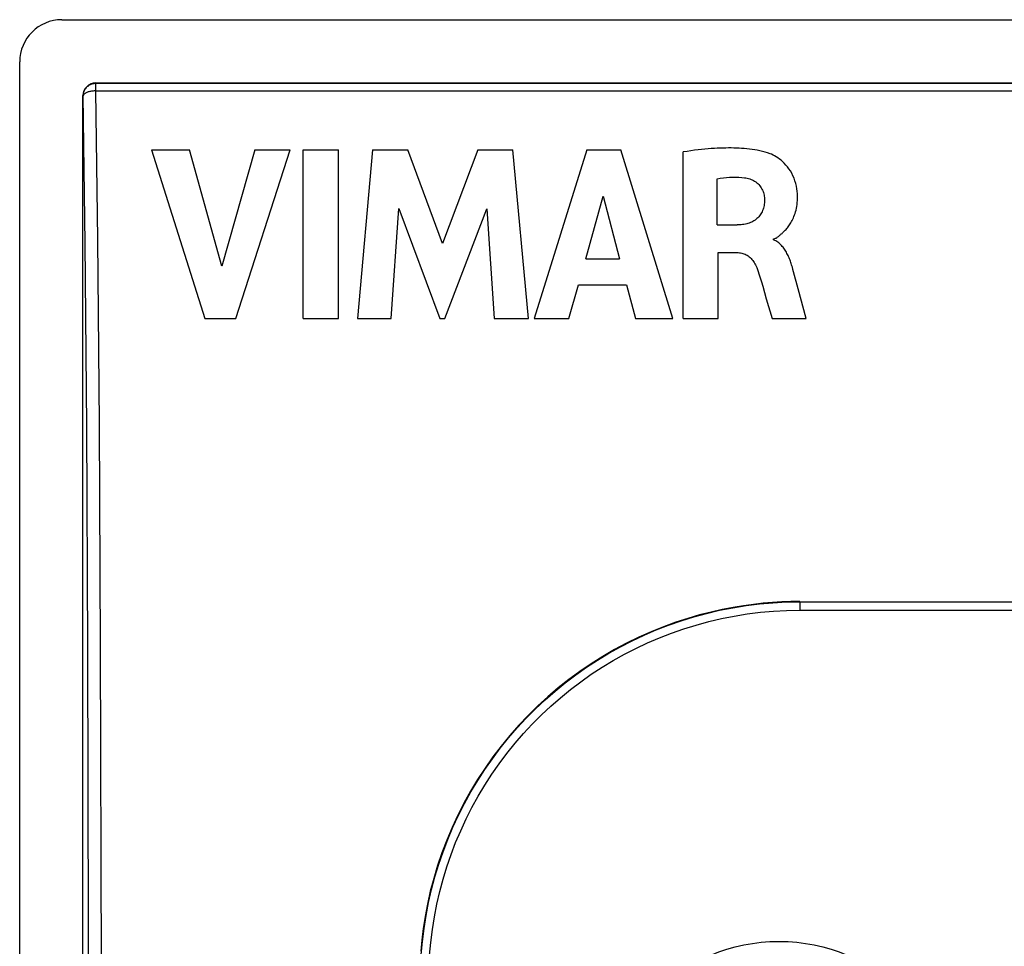
# Model space of a CAD drawing. Units: millimetres. Extents: x -105 to 105, y -45 to 45.
# Drawn here: x -105 to -82, y 23 to 45 of the extents above; entities that cross this region are included whole.
import ezdxf

# ---------------------------------------------------------------- set-up
doc = ezdxf.new("R2010")
doc.units = ezdxf.units.MM
doc.header["$LTSCALE"] = 16.335
doc.layers.get('0').update_dxf_attribs({"linetype": 'CONTINUOUS'})
doc.layers.add('ASSI', color=7, linetype='CONTINUOUS')
doc.layers.add('RACCORDO', color=7, linetype='CONTINUOUS')

msp = doc.modelspace()

# ---------------------------------------------------------------- linework, layer by layer
at = {"color": 7, "linetype": 'CONTINUOUS'}
for p, q in [((-101.878, 41.912), (-100.61, 37.913)), ((-101.878, 41.912), (-100.971, 41.912)), ((-100.209, 39.159), (-100.971, 41.912)), ((-99.423, 41.912), (-100.209, 39.159)), ((-99.875, 37.913), (-98.589, 41.912)), ((-99.423, 41.912), (-98.589, 41.912)), ((-98.279, 37.913), (-98.279, 41.912)), ((-98.279, 41.912), (-97.444, 41.912)), ((-97.444, 37.913), (-97.444, 41.912)), ((-96.634, 41.912), (-96.995, 37.913)), ((-96.634, 41.912), (-95.8, 41.912)), ((-94.974, 39.692), (-95.8, 41.912)), ((-94.139, 41.912), (-94.974, 39.692)), ((-94.139, 41.912), (-93.313, 41.912)), ((-92.939, 37.913), (-93.313, 41.912)), ((-91.553, 41.912), (-92.808, 37.913)), ((-91.553, 41.912), (-90.746, 41.912)), ((-89.518, 37.913), (-90.746, 41.912)), ((-89.273, 37.913), (-89.273, 41.865)), ((-88.469, 40.133), (-88.469, 41.231)), ((-91.581, 39.329), (-91.165, 40.813)), ((-91.165, 40.813), (-90.781, 39.329)), ((-96.196, 37.913), (-96.016, 40.524)), ((-96.016, 40.524), (-95.037, 37.913)), ((-94.92, 37.913), (-93.927, 40.513)), ((-93.927, 40.513), (-93.756, 37.913)), ((-88.469, 40.133), (-87.992, 40.133)), ((-87.127, 39.78), (-87.127, 39.803)), ((-87.083, 39.817), (-87.069, 39.824)), ((-88.442, 37.913), (-88.442, 39.478)), ((-88.442, 39.478), (-87.994, 39.478)), ((-91.581, 39.329), (-90.781, 39.329)), ((-86.669, 39.079), (-86.684, 39.135)), ((-86.653, 39.023), (-86.669, 39.079)), ((-86.546, 38.621), (-86.653, 39.023)), ((-87.415, 38.784), (-87.387, 38.685)), ((-91.982, 37.913), (-91.752, 38.711)), ((-91.752, 38.711), (-90.615, 38.711)), ((-90.615, 38.711), (-90.398, 37.913)), ((-87.387, 38.685), (-87.301, 38.384)), ((-86.36, 37.913), (-86.546, 38.621)), ((-87.301, 38.384), (-87.163, 37.913)), ((-100.61, 37.913), (-99.875, 37.913)), ((-98.279, 37.913), (-97.444, 37.913)), ((-96.995, 37.913), (-96.196, 37.913)), ((-95.037, 37.913), (-94.92, 37.913)), ((-93.756, 37.913), (-92.939, 37.913)), ((-92.808, 37.913), (-91.982, 37.913)), ((-90.398, 37.913), (-89.518, 37.913)), ((-89.273, 37.913), (-88.442, 37.913)), ((-87.163, 37.913), (-86.36, 37.913))]:
    msp.add_line(p, q, dxfattribs=at)
for points in [[(-87.213, 41.823), (-87.272, 41.843), (-87.331, 41.861), (-87.392, 41.877), (-87.452, 41.891), (-87.514, 41.904), (-87.576, 41.915), (-87.638, 41.924), (-87.7, 41.932), (-87.762, 41.939), (-87.824, 41.945), (-87.886, 41.949), (-87.948, 41.953), (-88.01, 41.956), (-88.072, 41.958), (-88.135, 41.959), (-88.199, 41.959), (-88.263, 41.958), (-88.328, 41.957), (-88.395, 41.955), (-88.463, 41.952), (-88.533, 41.948), (-88.605, 41.943), (-88.679, 41.937), (-88.755, 41.93), (-88.834, 41.922), (-88.915, 41.913), (-89, 41.903), (-89.088, 41.891), (-89.179, 41.879), (-89.273, 41.865)], [(-86.988, 39.884), (-86.974, 39.896), (-86.959, 39.908), (-86.945, 39.921), (-86.929, 39.935), (-86.914, 39.949), (-86.898, 39.963), (-86.882, 39.979), (-86.866, 39.995), (-86.85, 40.012), (-86.833, 40.03), (-86.817, 40.049), (-86.801, 40.069), (-86.784, 40.09), (-86.768, 40.112), (-86.752, 40.136), (-86.736, 40.16), (-86.72, 40.186), (-86.704, 40.214), (-86.689, 40.242), (-86.674, 40.272), (-86.66, 40.304), (-86.646, 40.337), (-86.632, 40.372), (-86.62, 40.408), (-86.608, 40.446), (-86.597, 40.486), (-86.588, 40.528), (-86.579, 40.571), (-86.572, 40.617), (-86.567, 40.665), (-86.563, 40.714), (-86.561, 40.765), (-86.561, 40.819), (-86.563, 40.875), (-86.568, 40.933), (-86.576, 40.993), (-86.587, 41.055), (-86.602, 41.117), (-86.621, 41.179), (-86.643, 41.241), (-86.669, 41.301), (-86.698, 41.358), (-86.73, 41.413), (-86.764, 41.464), (-86.799, 41.511), (-86.836, 41.555), (-86.874, 41.596), (-86.912, 41.633), (-86.951, 41.666), (-86.989, 41.697), (-87.027, 41.725), (-87.065, 41.75), (-87.103, 41.772), (-87.14, 41.792), (-87.177, 41.809), (-87.213, 41.823)], [(-88.469, 41.231), (-88.394, 41.243), (-88.319, 41.253), (-88.245, 41.261), (-88.171, 41.266), (-88.098, 41.268), (-88.026, 41.268), (-87.955, 41.266), (-87.884, 41.261), (-87.815, 41.254)], [(-87.815, 41.254), (-87.785, 41.25), (-87.754, 41.244), (-87.724, 41.236), (-87.693, 41.227), (-87.663, 41.215), (-87.634, 41.203), (-87.605, 41.188), (-87.577, 41.172), (-87.55, 41.154), (-87.524, 41.134), (-87.5, 41.113), (-87.477, 41.09), (-87.456, 41.065), (-87.437, 41.039), (-87.419, 41.012), (-87.404, 40.985), (-87.39, 40.957), (-87.378, 40.929), (-87.368, 40.9), (-87.36, 40.871), (-87.353, 40.842), (-87.348, 40.813), (-87.345, 40.784), (-87.344, 40.754)], [(-87.344, 40.754), (-87.344, 40.723), (-87.345, 40.691), (-87.347, 40.659), (-87.35, 40.628), (-87.355, 40.596), (-87.361, 40.565), (-87.368, 40.535), (-87.377, 40.505), (-87.388, 40.476), (-87.4, 40.448), (-87.413, 40.421), (-87.428, 40.395), (-87.445, 40.37), (-87.462, 40.347), (-87.481, 40.324), (-87.502, 40.303), (-87.523, 40.283), (-87.546, 40.264), (-87.569, 40.247), (-87.595, 40.231), (-87.621, 40.216), (-87.648, 40.203), (-87.676, 40.191), (-87.705, 40.18), (-87.735, 40.17), (-87.766, 40.162), (-87.798, 40.154), (-87.83, 40.148), (-87.862, 40.143), (-87.895, 40.139), (-87.927, 40.136), (-87.96, 40.134), (-87.992, 40.133)], [(-87.127, 39.803), (-87.112, 39.806), (-87.097, 39.811), (-87.083, 39.817)], [(-86.684, 39.135), (-86.692, 39.163), (-86.701, 39.191), (-86.71, 39.219), (-86.719, 39.247), (-86.729, 39.274), (-86.739, 39.302), (-86.75, 39.329), (-86.761, 39.356), (-86.773, 39.383), (-86.785, 39.409), (-86.798, 39.436), (-86.811, 39.461), (-86.825, 39.487), (-86.839, 39.511), (-86.854, 39.536), (-86.87, 39.56), (-86.887, 39.583), (-86.904, 39.605), (-86.922, 39.627), (-86.941, 39.648), (-86.961, 39.669), (-86.982, 39.688), (-87.004, 39.707), (-87.026, 39.724), (-87.05, 39.74), (-87.075, 39.755), (-87.1, 39.768), (-87.127, 39.78)], [(-87.069, 39.824), (-87.055, 39.832), (-87.042, 39.841), (-87.029, 39.851), (-87.015, 39.862), (-86.988, 39.884)], [(-87.994, 39.478), (-87.967, 39.477), (-87.94, 39.475), (-87.913, 39.471), (-87.885, 39.466), (-87.858, 39.459), (-87.832, 39.45), (-87.806, 39.44), (-87.78, 39.428), (-87.755, 39.414), (-87.731, 39.398), (-87.707, 39.38), (-87.685, 39.361), (-87.663, 39.34), (-87.642, 39.317), (-87.622, 39.294), (-87.604, 39.269), (-87.586, 39.242), (-87.57, 39.215), (-87.555, 39.186), (-87.541, 39.157), (-87.528, 39.125)], [(-87.528, 39.125), (-87.511, 39.077), (-87.493, 39.028), (-87.477, 38.979), (-87.461, 38.931), (-87.445, 38.882), (-87.43, 38.833), (-87.415, 38.784)]]:
    msp.add_lwpolyline(points, dxfattribs=at)
at = {"layer": 'ASSI', "color": 7, "linetype": 'CONTINUOUS'}
for p, q in [((-104.001, 45), (104.001, 45)), ((-105, 3.6), (-105, 44.001)), ((-103.2, 43.5), (103.2, 43.5)), ((-103.5, 3.6), (-103.5, 43.2)), ((-101.878, 41.912), (-100.61, 37.913)), ((-101.878, 41.912), (-100.971, 41.912)), ((-100.209, 39.159), (-100.971, 41.912)), ((-99.423, 41.912), (-100.209, 39.159)), ((-99.875, 37.913), (-98.589, 41.912)), ((-99.423, 41.912), (-98.589, 41.912)), ((-98.279, 37.913), (-98.279, 41.912)), ((-98.279, 41.912), (-97.444, 41.912)), ((-97.444, 37.913), (-97.444, 41.912)), ((-96.634, 41.912), (-96.995, 37.913)), ((-96.634, 41.912), (-95.8, 41.912)), ((-94.974, 39.692), (-95.8, 41.912)), ((-94.139, 41.912), (-94.974, 39.692)), ((-94.139, 41.912), (-93.313, 41.912)), ((-92.939, 37.913), (-93.313, 41.912)), ((-91.553, 41.912), (-92.808, 37.913)), ((-91.553, 41.912), (-90.746, 41.912)), ((-89.518, 37.913), (-90.746, 41.912)), ((-89.273, 37.913), (-89.273, 41.865)), ((-88.469, 40.133), (-88.469, 41.231)), ((-91.581, 39.329), (-91.165, 40.813)), ((-91.165, 40.813), (-90.781, 39.329)), ((-96.196, 37.913), (-96.016, 40.524)), ((-96.016, 40.524), (-95.037, 37.913)), ((-94.92, 37.913), (-93.927, 40.513)), ((-93.927, 40.513), (-93.756, 37.913)), ((-88.469, 40.133), (-87.992, 40.133)), ((-87.127, 39.78), (-87.127, 39.803)), ((-87.083, 39.817), (-87.069, 39.824)), ((-88.442, 37.913), (-88.442, 39.478)), ((-88.442, 39.478), (-87.994, 39.478)), ((-91.581, 39.329), (-90.781, 39.329)), ((-86.669, 39.079), (-86.684, 39.135)), ((-86.653, 39.023), (-86.669, 39.079)), ((-86.546, 38.621), (-86.653, 39.023)), ((-87.415, 38.784), (-87.387, 38.685)), ((-91.982, 37.913), (-91.752, 38.711)), ((-91.752, 38.711), (-90.615, 38.711)), ((-90.615, 38.711), (-90.398, 37.913)), ((-87.387, 38.685), (-87.301, 38.384)), ((-86.36, 37.913), (-86.546, 38.621)), ((-87.301, 38.384), (-87.163, 37.913)), ((-100.61, 37.913), (-99.875, 37.913)), ((-98.279, 37.913), (-97.444, 37.913)), ((-96.995, 37.913), (-96.196, 37.913)), ((-95.037, 37.913), (-94.92, 37.913)), ((-93.756, 37.913), (-92.939, 37.913)), ((-92.808, 37.913), (-91.982, 37.913)), ((-90.398, 37.913), (-89.518, 37.913)), ((-89.273, 37.913), (-88.442, 37.913)), ((-87.163, 37.913), (-86.36, 37.913))]:
    msp.add_line(p, q, dxfattribs=at)
at = {"layer": 'ASSI', "color": 250, "linetype": 'CONTINUOUS'}
for p, q in [((-103.193, 43.313), (-103.193, 43.493)), ((-103.193, 43.493), (103.193, 43.493)), ((-103.449, 39.706), (-103.493, 43.193)), ((-103.149, 39.793), (-103.193, 43.313)), ((-103.193, 43.313), (103.193, 43.313)), ((-103.412, 35.362), (-103.449, 39.706)), ((-103.112, 35.418), (-103.149, 39.793)), ((-103.385, 30.115), (-103.412, 35.362)), ((-103.085, 30.149), (-103.112, 35.418)), ((-103.366, 23.433), (-103.385, 30.115)), ((-103.064, 22.546), (-103.085, 30.149)), ((-103.362, -20.937), (-103.366, 23.433))]:
    msp.add_line(p, q, dxfattribs=at)
for points in [[(-103.493, 43.193), (-103.492, 43.216), (-103.49, 43.238), (-103.485, 43.26), (-103.48, 43.281), (-103.472, 43.303), (-103.463, 43.323), (-103.453, 43.343), (-103.441, 43.362), (-103.427, 43.38), (-103.413, 43.397), (-103.397, 43.413), (-103.38, 43.427), (-103.362, 43.441), (-103.343, 43.453), (-103.323, 43.463), (-103.303, 43.472), (-103.281, 43.48), (-103.26, 43.485), (-103.238, 43.49), (-103.216, 43.492), (-103.193, 43.493)], [(-103.193, 43.313), (-103.215, 43.312), (-103.237, 43.311), (-103.259, 43.309), (-103.28, 43.307), (-103.301, 43.304), (-103.321, 43.3), (-103.34, 43.296), (-103.359, 43.291), (-103.377, 43.286), (-103.394, 43.28), (-103.41, 43.273), (-103.424, 43.267), (-103.438, 43.259), (-103.45, 43.252), (-103.46, 43.244), (-103.47, 43.236), (-103.478, 43.228), (-103.484, 43.219), (-103.488, 43.211), (-103.492, 43.202), (-103.493, 43.193)]]:
    msp.add_lwpolyline(points, dxfattribs=at)
at = {"layer": 'ASSI', "color": 7, "linetype": 'CONTINUOUS'}
for points in [[(-87.213, 41.823), (-87.272, 41.843), (-87.331, 41.861), (-87.392, 41.877), (-87.452, 41.891), (-87.514, 41.904), (-87.576, 41.915), (-87.638, 41.924), (-87.7, 41.932), (-87.762, 41.939), (-87.824, 41.945), (-87.886, 41.949), (-87.948, 41.953), (-88.01, 41.956), (-88.072, 41.958), (-88.135, 41.959), (-88.199, 41.959), (-88.263, 41.958), (-88.328, 41.957), (-88.395, 41.955), (-88.463, 41.952), (-88.533, 41.948), (-88.605, 41.943), (-88.679, 41.937), (-88.755, 41.93), (-88.834, 41.922), (-88.915, 41.913), (-89, 41.903), (-89.088, 41.891), (-89.179, 41.879), (-89.273, 41.865)], [(-86.988, 39.884), (-86.974, 39.896), (-86.959, 39.908), (-86.945, 39.921), (-86.929, 39.935), (-86.914, 39.949), (-86.898, 39.963), (-86.882, 39.979), (-86.866, 39.995), (-86.85, 40.012), (-86.833, 40.03), (-86.817, 40.049), (-86.801, 40.069), (-86.784, 40.09), (-86.768, 40.112), (-86.752, 40.136), (-86.736, 40.16), (-86.72, 40.186), (-86.704, 40.214), (-86.689, 40.242), (-86.674, 40.272), (-86.66, 40.304), (-86.646, 40.337), (-86.632, 40.372), (-86.62, 40.408), (-86.608, 40.446), (-86.597, 40.486), (-86.588, 40.528), (-86.579, 40.571), (-86.572, 40.617), (-86.567, 40.665), (-86.563, 40.714), (-86.561, 40.765), (-86.561, 40.819), (-86.563, 40.875), (-86.568, 40.933), (-86.576, 40.993), (-86.587, 41.055), (-86.602, 41.117), (-86.621, 41.179), (-86.643, 41.241), (-86.669, 41.301), (-86.698, 41.358), (-86.73, 41.413), (-86.764, 41.464), (-86.799, 41.511), (-86.836, 41.555), (-86.874, 41.596), (-86.912, 41.633), (-86.951, 41.666), (-86.989, 41.697), (-87.027, 41.725), (-87.065, 41.75), (-87.103, 41.772), (-87.14, 41.792), (-87.177, 41.809), (-87.213, 41.823)], [(-88.469, 41.231), (-88.394, 41.243), (-88.319, 41.253), (-88.245, 41.261), (-88.171, 41.266), (-88.098, 41.268), (-88.026, 41.268), (-87.955, 41.266), (-87.884, 41.261), (-87.815, 41.254)], [(-87.815, 41.254), (-87.785, 41.25), (-87.754, 41.244), (-87.724, 41.236), (-87.693, 41.227), (-87.663, 41.215), (-87.634, 41.203), (-87.605, 41.188), (-87.577, 41.172), (-87.55, 41.154), (-87.524, 41.134), (-87.5, 41.113), (-87.477, 41.09), (-87.456, 41.065), (-87.437, 41.039), (-87.419, 41.012), (-87.404, 40.985), (-87.39, 40.957), (-87.378, 40.929), (-87.368, 40.9), (-87.36, 40.871), (-87.353, 40.842), (-87.348, 40.813), (-87.345, 40.784), (-87.344, 40.754)], [(-87.344, 40.754), (-87.344, 40.723), (-87.345, 40.691), (-87.347, 40.659), (-87.35, 40.628), (-87.355, 40.596), (-87.361, 40.565), (-87.368, 40.535), (-87.377, 40.505), (-87.388, 40.476), (-87.4, 40.448), (-87.413, 40.421), (-87.428, 40.395), (-87.445, 40.37), (-87.462, 40.347), (-87.481, 40.324), (-87.502, 40.303), (-87.523, 40.283), (-87.546, 40.264), (-87.569, 40.247), (-87.595, 40.231), (-87.621, 40.216), (-87.648, 40.203), (-87.676, 40.191), (-87.705, 40.18), (-87.735, 40.17), (-87.766, 40.162), (-87.798, 40.154), (-87.83, 40.148), (-87.862, 40.143), (-87.895, 40.139), (-87.927, 40.136), (-87.96, 40.134), (-87.992, 40.133)], [(-87.127, 39.803), (-87.112, 39.806), (-87.097, 39.811), (-87.083, 39.817)], [(-86.684, 39.135), (-86.692, 39.163), (-86.701, 39.191), (-86.71, 39.219), (-86.719, 39.247), (-86.729, 39.274), (-86.739, 39.302), (-86.75, 39.329), (-86.761, 39.356), (-86.773, 39.383), (-86.785, 39.409), (-86.798, 39.436), (-86.811, 39.461), (-86.825, 39.487), (-86.839, 39.511), (-86.854, 39.536), (-86.87, 39.56), (-86.887, 39.583), (-86.904, 39.605), (-86.922, 39.627), (-86.941, 39.648), (-86.961, 39.669), (-86.982, 39.688), (-87.004, 39.707), (-87.026, 39.724), (-87.05, 39.74), (-87.075, 39.755), (-87.1, 39.768), (-87.127, 39.78)], [(-87.069, 39.824), (-87.055, 39.832), (-87.042, 39.841), (-87.029, 39.851), (-87.015, 39.862), (-86.988, 39.884)], [(-87.994, 39.478), (-87.967, 39.477), (-87.94, 39.475), (-87.913, 39.471), (-87.885, 39.466), (-87.858, 39.459), (-87.832, 39.45), (-87.806, 39.44), (-87.78, 39.428), (-87.755, 39.414), (-87.731, 39.398), (-87.707, 39.38), (-87.685, 39.361), (-87.663, 39.34), (-87.642, 39.317), (-87.622, 39.294), (-87.604, 39.269), (-87.586, 39.242), (-87.57, 39.215), (-87.555, 39.186), (-87.541, 39.157), (-87.528, 39.125)], [(-87.528, 39.125), (-87.511, 39.077), (-87.493, 39.028), (-87.477, 38.979), (-87.461, 38.931), (-87.445, 38.882), (-87.43, 38.833), (-87.415, 38.784)]]:
    msp.add_lwpolyline(points, dxfattribs=at)
for centre, major_axis in [((-103.999, 43.999), (0.708, -0.708)), ((-103.2, 43.2), (0.212, -0.212))]:
    msp.add_ellipse(centre, major_axis=major_axis, ratio=0.998783, start_param=2.356803, end_param=3.926382, dxfattribs=at)
at = {"layer": 'RACCORDO', "color": 7, "linetype": 'CONTINUOUS'}
for p, q in [((-104.001, 45), (104.001, 45)), ((-105, 3.6), (-105, 44.001)), ((-103.2, 43.5), (103.2, 43.5)), ((-103.5, 3.6), (-103.5, 43.2))]:
    msp.add_line(p, q, dxfattribs=at)
at = {"layer": 'RACCORDO', "color": 250, "linetype": 'CONTINUOUS'}
for p, q in [((-103.193, 43.493), (-103.2, 43.5)), ((-103.193, 43.313), (-103.193, 43.493)), ((-103.193, 43.493), (103.193, 43.493)), ((-103.449, 39.706), (-103.493, 43.193)), ((-103.149, 39.793), (-103.193, 43.313)), ((-103.193, 43.313), (103.193, 43.313)), ((-103.412, 35.362), (-103.449, 39.706)), ((-103.112, 35.418), (-103.149, 39.793)), ((-103.385, 30.115), (-103.412, 35.362)), ((-103.085, 30.149), (-103.112, 35.418)), ((-86.505, 31.201), (-86.505, 31.001)), ((-86.505, 31.201), (-57.303, 31.201)), ((-86.505, 31.001), (-57.303, 31.001)), ((-103.366, 23.433), (-103.385, 30.115)), ((-103.064, 22.546), (-103.085, 30.149)), ((-103.362, -20.937), (-103.366, 23.433))]:
    msp.add_line(p, q, dxfattribs=at)
for points in [[(-103.493, 43.193), (-103.492, 43.216), (-103.49, 43.238), (-103.485, 43.26), (-103.48, 43.281), (-103.472, 43.303), (-103.463, 43.323), (-103.453, 43.343), (-103.441, 43.362), (-103.427, 43.38), (-103.413, 43.397), (-103.397, 43.413), (-103.38, 43.427), (-103.362, 43.441), (-103.343, 43.453), (-103.323, 43.463), (-103.303, 43.472), (-103.281, 43.48), (-103.26, 43.485), (-103.238, 43.49), (-103.216, 43.492), (-103.193, 43.493)], [(-103.193, 43.313), (-103.215, 43.312), (-103.237, 43.311), (-103.259, 43.309), (-103.28, 43.307), (-103.301, 43.304), (-103.321, 43.3), (-103.34, 43.296), (-103.359, 43.291), (-103.377, 43.286), (-103.394, 43.28), (-103.41, 43.273), (-103.424, 43.267), (-103.438, 43.259), (-103.45, 43.252), (-103.46, 43.244), (-103.47, 43.236), (-103.478, 43.228), (-103.484, 43.219), (-103.488, 43.211), (-103.492, 43.202), (-103.493, 43.193)], [(-95.481, 22.835), (-95.454, 23.148), (-95.415, 23.459), (-95.367, 23.767), (-95.307, 24.073), (-95.237, 24.377), (-95.156, 24.68), (-95.064, 24.979), (-94.963, 25.275), (-94.851, 25.567), (-94.729, 25.856), (-94.597, 26.139), (-94.455, 26.418), (-94.304, 26.692), (-94.143, 26.96), (-93.973, 27.223), (-93.794, 27.479), (-93.607, 27.729), (-93.41, 27.973), (-93.205, 28.209), (-92.993, 28.439), (-92.772, 28.66), (-92.544, 28.874), (-92.308, 29.08), (-92.066, 29.278), (-91.816, 29.467), (-91.561, 29.647), (-91.299, 29.818), (-91.031, 29.98), (-90.758, 30.133), (-90.48, 30.276), (-90.197, 30.409), (-89.91, 30.532), (-89.619, 30.646), (-89.323, 30.749), (-89.022, 30.842), (-88.717, 30.925), (-88.408, 30.998), (-88.096, 31.06), (-87.78, 31.111), (-87.463, 31.15), (-87.145, 31.179), (-86.825, 31.196), (-86.505, 31.201)], [(-95.282, 22.821), (-95.255, 23.127), (-95.217, 23.431), (-95.17, 23.732), (-95.111, 24.031), (-95.043, 24.329), (-94.964, 24.625), (-94.874, 24.918), (-94.775, 25.207), (-94.665, 25.493), (-94.546, 25.774), (-94.417, 26.052), (-94.278, 26.324), (-94.131, 26.592), (-93.974, 26.854), (-93.807, 27.111), (-93.632, 27.362), (-93.449, 27.607), (-93.257, 27.845), (-93.057, 28.076), (-92.849, 28.3), (-92.633, 28.517), (-92.41, 28.726), (-92.179, 28.927), (-91.942, 29.121), (-91.698, 29.305), (-91.449, 29.481), (-91.192, 29.649), (-90.931, 29.807), (-90.664, 29.956), (-90.391, 30.097), (-90.115, 30.227), (-89.834, 30.347), (-89.549, 30.458), (-89.26, 30.559), (-88.966, 30.65), (-88.667, 30.732), (-88.366, 30.802), (-88.06, 30.863), (-87.752, 30.913), (-87.442, 30.951), (-87.131, 30.979), (-86.819, 30.996), (-86.505, 31.001)]]:
    msp.add_lwpolyline(points, dxfattribs=at)
at = {"layer": 'RACCORDO', "color": 7, "linetype": 'CONTINUOUS'}
msp.add_lwpolyline([(-86.51, 31.206), (-86.721, 31.204), (-86.936, 31.196), (-87.156, 31.183), (-87.378, 31.164), (-87.603, 31.14), (-87.839, 31.108), (-88.087, 31.067), (-88.344, 31.018), (-88.61, 30.958), (-88.883, 30.888), (-89.163, 30.807), (-89.448, 30.714), (-89.738, 30.609), (-90.031, 30.491), (-90.323, 30.361), (-90.612, 30.22), (-90.898, 30.067), (-91.178, 29.905), (-91.452, 29.732), (-91.719, 29.55), (-91.98, 29.359), (-92.233, 29.159), (-92.478, 28.95), (-92.716, 28.732), (-92.947, 28.506), (-93.169, 28.272), (-93.382, 28.029), (-93.587, 27.779), (-93.783, 27.522), (-93.969, 27.258), (-94.145, 26.988), (-94.312, 26.712), (-94.469, 26.43), (-94.615, 26.142), (-94.751, 25.849), (-94.877, 25.552), (-94.991, 25.25), (-95.095, 24.945), (-95.186, 24.641), (-95.266, 24.337), (-95.334, 24.035), (-95.39, 23.741), (-95.434, 23.455), (-95.469, 23.177), (-95.493, 22.914)], dxfattribs=at)
at = {"layer": 'RACCORDO', "color": 250, "linetype": 'CONTINUOUS'}
msp.add_circle((-87, 19), 4.15, dxfattribs=at)
at = {"layer": 'RACCORDO', "color": 7, "linetype": 'CONTINUOUS'}
for centre, major_axis in [((-103.999, 43.999), (0.708, -0.708)), ((-103.2, 43.2), (0.212, -0.212))]:
    msp.add_ellipse(centre, major_axis=major_axis, ratio=0.998783, start_param=2.356803, end_param=3.926382, dxfattribs=at)

doc.saveas('drawing.dxf')
